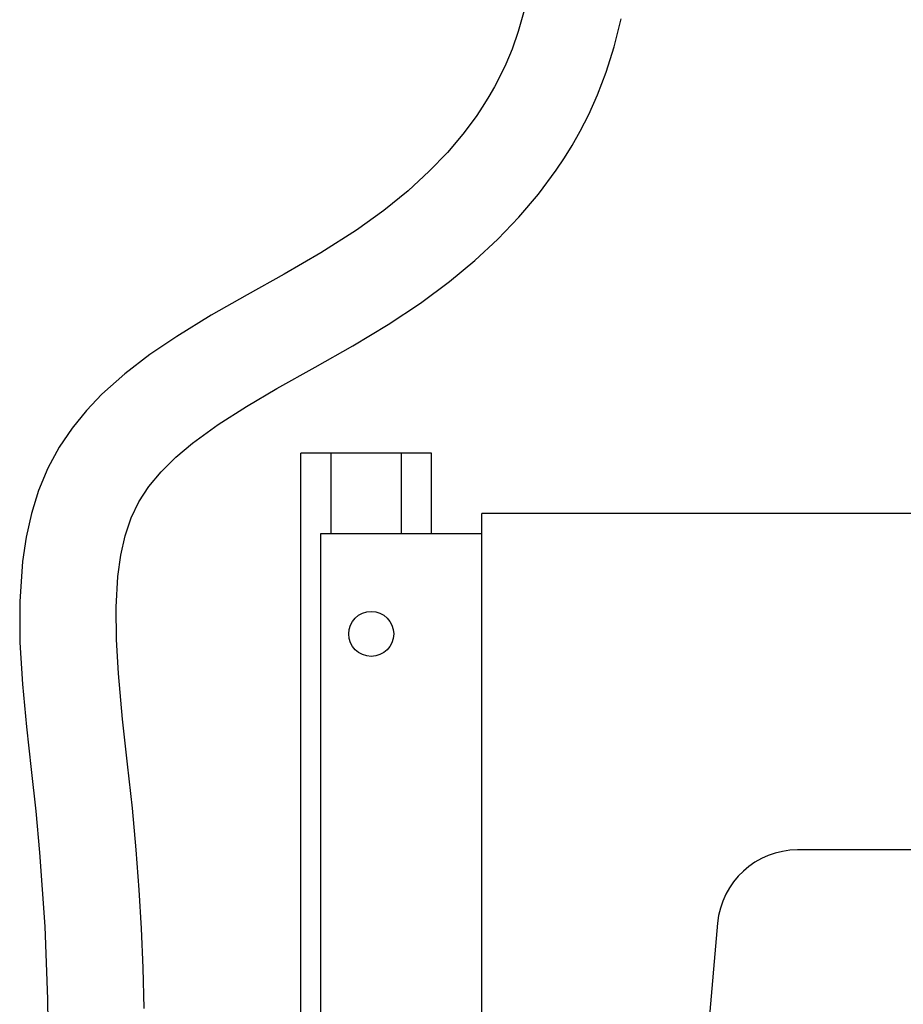
# Paper-space layout 'Sheet2' of a CAD drawing. Units: inches. Extents: x 0.44 to 8.21, y 0.6 to 10.22.
# Drawn here: x 5.71 to 6.02, y 7.56 to 7.9 of the extents above; entities that cross this region are included whole.
import ezdxf

# ---------------------------------------------------------------- set-up
doc = ezdxf.new("R2010")
doc.units = ezdxf.units.IN
doc.header["$MEASUREMENT"] = 0

psp = doc.layouts.new('Sheet2')

# ---------------------------------------------------------------- linework, layer by layer
at = {"color": 7, "linetype": 'Continuous', "lineweight": 25}
for p, q in [((5.8087166, 7.10848063), (5.8087166, 7.74736942)), ((5.81913327, 7.74736942), (5.8087166, 7.74736942)), ((5.81913327, 7.7195916), (5.81913327, 7.74736942)), ((5.84343885, 7.74736942), (5.81913327, 7.74736942)), ((5.84343885, 7.7195916), (5.84343885, 7.74736942)), ((5.85385552, 7.74736942), (5.84343885, 7.74736942)), ((5.85385552, 7.7195916), (5.85385552, 7.74736942)), ((6.13359119, 7.72653608), (5.87117489, 7.72653608)), ((5.87117489, 7.71264724), (5.87117489, 7.72653608)), ((5.81561938, 7.10848063), (5.81561938, 7.7195916)), ((5.81561938, 7.7195916), (5.86423047, 7.7195916)), ((5.86423047, 7.7195916), (5.87117489, 7.7195916)), ((5.87117489, 7.42445278), (5.87117489, 7.71264724)), ((6.17634116, 7.61021668), (5.98035067, 7.61021668)), ((5.95267857, 7.58485981), (5.94061939, 7.44702224))]:
    psp.add_line(p, q, dxfattribs=at)
at = {"color": 7, "linetype": 'Continuous', "lineweight": 25, "flags": 128}
for points in [[(5.88585013, 7.90032221), (5.88378749, 7.89310551), (5.88163804, 7.88696579), (5.87948917, 7.88178728), (5.87743247, 7.87745147), (5.87556774, 7.87390609), (5.87368567, 7.87061923), (5.87157408, 7.86721361), (5.86921441, 7.86369664), (5.86467887, 7.85760998), (5.85931309, 7.8512764), (5.85302787, 7.84473971), (5.84573967, 7.8380467), (5.83737305, 7.83124823), (5.82787411, 7.82440764), (5.81561494, 7.81661497), (5.80289498, 7.80924157), (5.7901277, 7.80209071), (5.77765929, 7.79496709), (5.76577069, 7.78768795), (5.75646313, 7.7813777), (5.74782137, 7.77473645), (5.73994025, 7.76768311), (5.73458242, 7.76207307), (5.72963094, 7.75600571), (5.72512422, 7.7493565), (5.72119705, 7.74210356), (5.71800569, 7.73444621), (5.71552933, 7.7264958), (5.71370462, 7.7183059), (5.71246058, 7.7099151), (5.71150608, 7.69612455), (5.71159206, 7.68195319), (5.71245204, 7.66747416), (5.71383369, 7.65278889), (5.71546708, 7.63803818), (5.71705888, 7.62355876), (5.71839269, 7.60938362), (5.72015625, 7.58380499), (5.72114725, 7.55865918), (5.7214971, 7.53383096)], [(5.75456646, 7.55545133), (5.75416173, 7.5694459), (5.75357227, 7.58307167), (5.75279807, 7.59637346), (5.75177324, 7.61020742), (5.75045404, 7.62464395), (5.74881139, 7.63983101), (5.74707403, 7.65542547), (5.74560021, 7.67116804), (5.74491284, 7.68291205), (5.74480496, 7.6941535), (5.74542578, 7.70470608), (5.74644507, 7.71204845), (5.74798375, 7.71882216), (5.75006463, 7.72498039), (5.75272181, 7.73053306), (5.75613689, 7.73579019), (5.76038659, 7.74091447), (5.76545155, 7.74592793), (5.77128125, 7.75083371), (5.78009868, 7.75722413), (5.78988893, 7.76347193), (5.80041087, 7.76964281), (5.81361782, 7.77707071), (5.82658496, 7.78442351), (5.8388103, 7.79178009), (5.85001114, 7.79921516), (5.85999472, 7.80662794), (5.86880414, 7.81394228), (5.87669452, 7.82126901), (5.88401707, 7.82890224), (5.89075812, 7.83685122), (5.89689367, 7.84511582), (5.89972743, 7.84936559), (5.90240593, 7.85370022), (5.90518689, 7.85859909), (5.90815669, 7.86439725), (5.91120355, 7.87116157), (5.9141871, 7.8789455), (5.91695646, 7.8877158), (5.91941365, 7.89746792)]]:
    psp.add_lwpolyline(points, dxfattribs=at)
at = {"color": 7, "linetype": 'Continuous', "lineweight": 25}
psp.add_circle((5.83298048, 7.68486942), 0.00777778, dxfattribs=at)
psp.add_arc((5.98035067, 7.58243886), 0.02777778, 90, 175, dxfattribs=at)

doc.saveas('drawing.dxf')
